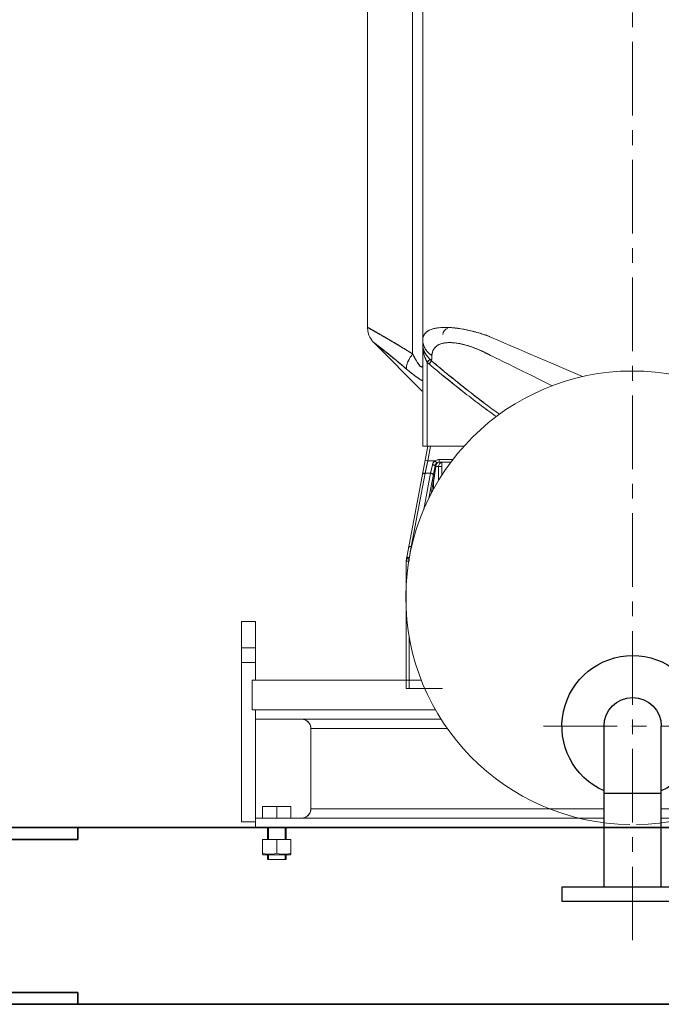
# Model space of a CAD drawing. Extents: x -143972 to 35836, y 1587 to 37261.
# Drawn here: x -84809 to -84264, y 9044 to 9879 of the extents above; entities that cross this region are included whole.
import ezdxf

# ---------------------------------------------------------------- set-up
doc = ezdxf.new("R2010")
doc.units = 0
doc.header["$LTSCALE"] = 5
doc.header["$PDMODE"] = 1
doc.linetypes.add('CENTER', pattern=[2, 1.25, -0.25, 0.25, -0.25])
doc.layers.get('0').update_dxf_attribs({"color": 255, "linetype": 'CONTINUOUS'})
doc.layers.get('Defpoints').update_dxf_attribs({"color": 251, "linetype": 'CONTINUOUS'})
for name, color, linetype, lineweight in [('CENT001', 213, 'CENTER', 13), ('DIM001', 255, 'CONTINUOUS', 18), ('LINE001', 2, 'CONTINUOUS', 18), ('LINE002', 4, 'CONTINUOUS', 35)]:
    doc.layers.add(name, color=color, linetype=linetype, lineweight=lineweight)
doc.layers.add('VIEW001', color=251, linetype='CONTINUOUS', plot=False)
doc.styles.add('Dim_std', font='simplex.shx', dxfattribs={"width": 0.8, "bigfont": 'extfont.shx'})
doc.dimstyles.new('S1-50', dxfattribs={"dimscale": 50, "dimtxt": 3.2, "dimasz": 3, "dimexe": 1, "dimexo": 0.6, "dimgap": 1, "dimtad": 1, "dimdec": 3, "dimdsep": 46, "dimtxsty": 'Dim_std', "dimblk1": 'OPEN', "dimblk2": 'OPEN', "dimsah": 1, "dimcen": 0, "dimadec": 3, "dimazin": 2, "dimtfac": 1, "dimtdec": 3, "dimtmove": 1, "dimatfit": 0, "dimldrblk": 'OPEN', "dimfxl": 1, "dimtfill": 1, "dimtolj": 1, "dimtzin": 0, "dimarcsym": 0})

# ---------------------------------------------------------------- blocks, each defined once
blk = doc.blocks.new('_OPEN')
at = {"color": 0, "linetype": 'ByBlock'}
for p, q in [((-1, 0.1667), (0, 0)), ((0, 0), (-1, -0.1667)), ((0, 0), (-1, 0))]:
    blk.add_line(p, q, dxfattribs=at)
blk = doc.blocks.new('*D281')
at = {"layer": 'Defpoints', "color": 0, "transparency": 16777216}
for p in [(-85596.46, 15277.76), (-84003.57, 6577.76), (-81410.1, 6577.76)]:
    blk.add_point(p, dxfattribs=at)
at = {"layer": 'DIM001', "color": 0, "lineweight": -2, "transparency": 16777216}
for p, q in [((-85566.46, 15277.76), (-81360.1, 15277.76)), ((-81410.1, 15127.76), (-81410.1, 6727.76)), ((-83973.57, 6577.76), (-81360.1, 6577.76))]:
    blk.add_line(p, q, dxfattribs=at)
at = {"layer": 'DIM001', "color": 0, "lineweight": -2, "transparency": 16777216, "xscale": 150, "yscale": 150, "zscale": 150}
for p, rotation in [((-81410.1, 15277.76), 90), ((-81410.1, 6577.76), 270)]:
    blk.add_blockref('_OPEN', p, dxfattribs=dict(at, rotation=rotation))
at = {"layer": 'DIM001', "color": 0, "transparency": 16777216, "insert": (-81540.1, 11043.58), "char_height": 160, "attachment_point": 5, "rotation": 90, "style": 'Dim_std', "bg_fill": 3, "box_fill_scale": 1.1, "bg_fill_color": 9, "bg_fill_true_color": 13158600, "bg_fill_transparency": 0}
blk.add_mtext('\\A1;ピストン抜き高さ\u30008700', dxfattribs=at)
blk = doc.blocks.new('*D282')
at = {"layer": 'Defpoints', "color": 0, "transparency": 16777216}
for p in [(-85579.67, 13529.76), (-81751.09, 13529.76), (-84003.57, 6577.76)]:
    blk.add_point(p, dxfattribs=at)
at = {"layer": 'DIM001', "color": 0, "lineweight": -2, "transparency": 16777216}
for p, q in [((-85549.67, 13529.76), (-81701.09, 13529.76)), ((-81751.09, 6727.76), (-81751.09, 13379.76)), ((-83973.57, 6577.76), (-81701.09, 6577.76))]:
    blk.add_line(p, q, dxfattribs=at)
at = {"layer": 'DIM001', "color": 0, "lineweight": -2, "transparency": 16777216, "xscale": 150, "yscale": 150, "zscale": 150}
for p, rotation in [((-81751.09, 13529.76), 90), ((-81751.09, 6577.76), 270)]:
    blk.add_blockref('_OPEN', p, dxfattribs=dict(at, rotation=rotation))
at = {"layer": 'DIM001', "color": 0, "transparency": 16777216, "insert": (-81881.09, 9771.36), "char_height": 160, "attachment_point": 5, "rotation": 90, "style": 'Dim_std', "bg_fill": 3, "box_fill_scale": 1.1, "bg_fill_color": 9, "bg_fill_true_color": 13158600, "bg_fill_transparency": 0}
blk.add_mtext('\\A1;6952', dxfattribs=at)
blk = doc.blocks.new('KOZU0004')
at = {"layer": 'LINE002'}
for p, q in [((75, 0), (-75, 0)), ((75, 0), (-75, 0)), ((75, 0), (75, -10)), ((-75, 0), (-75, -10)), ((-14.5, -10), (-75, -10)), ((75, -10), (14.5, -10)), ((-3.5, -21), (-3.5, -129)), ((3.5, -21), (3.5, -129)), ((-75, -140), (-75, -150)), ((-14.5, -140), (-75, -140)), ((75, -140), (14.5, -140)), ((75, -140), (75, -150)), ((75, -150), (-75, -150))]:
    blk.add_line(p, q, dxfattribs=at)
for centre, start, end in [((-14.5, -21), 0, 90), ((14.5, -21), 90, 180.00001), ((-14.5, -129), 270, 0), ((14.5, -129), 180, 270)]:
    blk.add_arc(centre, 11, start, end, dxfattribs=at)
blk = doc.blocks.new('*D244')
at = {"layer": 'Defpoints', "color": 0, "transparency": 16777216}
for p in [(-82911.66, 9343.76), (-85596.66, 7986.62), (-82911.66, 7986.62)]:
    blk.add_point(p, dxfattribs=at)
at = {"layer": 'DIM001', "color": 0, "lineweight": -2, "transparency": 16777216}
for p, q in [((-82911.66, 9313.76), (-82911.66, 7936.62)), ((-85596.66, 8016.62), (-85596.66, 8036.62)), ((-85446.66, 7986.62), (-83061.66, 7986.62))]:
    blk.add_line(p, q, dxfattribs=at)
at = {"layer": 'DIM001', "color": 0, "lineweight": -2, "transparency": 16777216, "xscale": 150, "yscale": 150, "zscale": 150, "rotation": 180}
blk.add_blockref('_OPEN', (-85596.66, 7986.62), dxfattribs=at)
at = {"layer": 'DIM001', "color": 0, "lineweight": -2, "transparency": 16777216, "xscale": 150, "yscale": 150, "zscale": 150}
blk.add_blockref('_OPEN', (-82911.66, 7986.62), dxfattribs=at)
at = {"layer": 'DIM001', "color": 0, "transparency": 16777216, "insert": (-84065.25, 8122.94), "char_height": 160, "attachment_point": 5, "style": 'Dim_std', "bg_fill": 3, "box_fill_scale": 1.1, "bg_fill_color": 9, "bg_fill_true_color": 13158600, "bg_fill_transparency": 0}
blk.add_mtext('\\A1;2685', dxfattribs=at)
blk = doc.blocks.new('A$C436E1670')
at = {"layer": 'CENT001', "ltscale": 10}
blk.add_line((0, -213.7), (0, 1373), dxfattribs=at)
at = {"layer": 'LINE001', "ltscale": 10}
for p, q in [((186.74, 833.35), (186.74, 284.03)), ((178.12, 804.88), (178.12, 205.79)), ((225, 306.35), (225, 680.81)), ((224.4, 301.88), (223.76, 299.92)), ((224.82, 303.99), (224.4, 301.88)), ((225, 306.54), (224.76, 306.41)), ((225, 306.22), (224.82, 303.99)), ((225, 306.54), (225, 306.22)), ((178.48, 252.43), (219.45, 293.41)), ((178.48, 252.43), (219.44, 293.4)), ((208.89, 297.36), (211.67, 298.97)), ((217.01, 291.57), (218.96, 293.07)), ((219.6, 293.57), (219.63, 293.58)), ((219.85, 293.8), (219.63, 293.59)), ((220.95, 295.05), (219.85, 293.8)), ((222.01, 296.51), (220.95, 295.05)), ((222.95, 298.13), (222.01, 296.51)), ((223.76, 299.92), (222.95, 298.13)), ((186.74, 284.03), (186.96, 284.16)), ((208.51, 284.91), (210.91, 286.81)), ((215.93, 290.75), (217.01, 291.57)), ((170.38, 282.73), (170.41, 282.2)), ((170.41, 282.2), (170.38, 282.73)), ((170.41, 282.2), (170.52, 280.2)), ((170.52, 280.2), (170.41, 282.2)), ((170.52, 280.2), (170.57, 279.32)), ((170.55, 279.59), (170.52, 280.2)), ((170.57, 279.32), (170.55, 279.59)), ((170.57, 279.32), (170.64, 278.07)), ((170.64, 278.07), (170.57, 279.32)), ((172.8, 275.48), (170.64, 278.07)), ((170.64, 278.07), (171.14, 277.47)), ((171.14, 277.47), (171.9, 276.55)), ((171.9, 276.55), (172.8, 275.48)), ((172.02, 279.4), (174.46, 277.01)), ((172.52, 278.92), (172.02, 279.4)), ((173.44, 278.01), (172.52, 278.92)), ((174.46, 277.01), (173.44, 278.01)), ((174.46, 277.01), (174.46, 205.79)), ((160.24, 269.43), (161.11, 270.15)), ((161.11, 270.15), (160.25, 269.44)), ((174.46, 265.24), (174.46, 205.79)), ((178.12, 265.48), (178.12, 205.79)), ((143.07, 205.79), (178.12, 205.79)), ((171.45, 205.79), (173.84, 193.27)), ((173.78, 205.79), (191.75, 111.45)), ((152.59, 194.36), (164.06, 194.36)), ((164.06, 192.07), (164.06, 194.36)), ((167.49, 193.27), (166.17, 191.4)), ((167.49, 193.27), (173.84, 193.27)), ((173.84, 193.27), (176.08, 193.7)), ((154.32, 192.07), (164.06, 192.07)), ((161.89, 192.07), (161.89, 181.15)), ((161.89, 188.41), (167.1, 188.41)), ((164.63, 188.41), (164.63, 176.76)), ((166.29, 191.31), (166.17, 191.4)), ((166.51, 191.13), (166.29, 191.31)), ((166.71, 190.93), (166.51, 191.13)), ((166.89, 190.73), (166.71, 190.93)), ((166.93, 190.68), (166.84, 190.78)), ((167.05, 190.52), (166.89, 190.73)), ((167.06, 190.5), (166.93, 190.68)), ((167.19, 190.3), (167.05, 190.52)), ((167.43, 188.66), (167.1, 188.41)), ((167.1, 188.41), (168.92, 176.46)), ((168.24, 180.89), (167.1, 188.41)), ((167.31, 190.08), (167.19, 190.3)), ((167.42, 189.86), (167.31, 190.08)), ((167.39, 189.93), (167.35, 189.99)), ((167.47, 189.74), (167.39, 189.93)), ((167.51, 189.63), (167.42, 189.86)), ((167.61, 188.89), (167.43, 188.66)), ((167.53, 189.55), (167.47, 189.74)), ((167.58, 189.41), (167.51, 189.63)), ((167.59, 189.37), (167.53, 189.55)), ((167.63, 189.19), (167.58, 189.41)), ((167.63, 189.19), (167.59, 189.37)), ((167.65, 189.1), (167.61, 188.89)), ((167.65, 189.1), (167.63, 189.19)), ((172.87, 161.69), (167.65, 189.1)), ((168.06, 189.43), (167.89, 189.35)), ((171.43, 182.78), (169.9, 189.94)), ((169.9, 189.94), (170.74, 185.98)), ((170.74, 185.98), (171.43, 182.78)), ((168.28, 180.64), (168.24, 180.89)), ((168.84, 176.97), (168.28, 180.64)), ((168.92, 176.46), (168.84, 176.97)), ((168.92, 176.46), (168.92, 169.32)), ((168.92, 176.46), (171.04, 165.33)), ((171.43, 182.78), (176.09, 182.78)), ((171.43, 182.78), (177.3, 151.98)), ((176.09, 182.78), (187.97, 120.38)), ((187.55, 120.38), (187.97, 120.38)), ((187.97, 120.38), (188.18, 119.16)), ((188.45, 117.53), (188.18, 119.16)), ((188.18, 119.16), (188.45, 117.53)), ((188.68, 116.11), (188.45, 117.53)), ((188.45, 117.53), (188.68, 116.11)), ((189.5, 111.19), (188.68, 116.11)), ((189.67, 109.89), (189.68, 109.89)), ((191.95, 110.16), (189.68, 109.89)), ((190.65, 111.24), (190.74, 110.77)), ((191.75, 111.45), (191.83, 110.99)), ((191.83, 110.99), (191.9, 110.15)), ((191.95, 110.16), (192.07, 108.03)), ((189.79, 108.03), (192.07, 108.03)), ((192.07, 108.03), (192.07, 0)), ((189.79, 44.79), (189.79, 0)), ((161.37, 0), (192.07, 0))]:
    blk.add_line(p, q, dxfattribs=at)
for centre, radius, start, end in [((155.49, 300.36), 5.49, 0, 75), ((986.05, -1036.37), 1543.63, 119.92475, 120.10991), ((455.92, -121.11), 485.94, 119.58649, 120.17469), ((374.23, 26.08), 317.61, 119.1119, 119.88209), ((914.9, -933.71), 1419.2, 119.33022, 119.50258), ((-99.4, 877.8), 656.95, 299.0816, 299.32072), ((164.23, 295.68), 13.89, 344.50503, 359.93714), ((532.33, -264.17), 648, 120.6109, 120.9806), ((543.53, -283.28), 670.16, 120.28855, 120.90712), ((897.66, -883.68), 1367.21, 120.25057, 120.56754), ((800.97, -717.42), 1174.88, 120.10494, 120.26195), ((180.27, 344.02), 63.98, 307.07212, 307.23044), ((162.22, 296.77), 16.2, 317.34419, 322.42243), ((162.29, 296.71), 16.11, 317.32231, 322.42884), ((162.76, 296.35), 15.51, 322.40942, 329.09044), ((163.27, 296.04), 14.91, 329.1046, 335.84452), ((160.01, 293.96), 18.58, 330.22832, 331.33142), ((160.18, 293.87), 18.38, 330.18411, 331.29906), ((146.33, 292.04), 31.83, 343.60157, 349.37269), ((146.94, 291.89), 31.2, 343.55195, 349.43975), ((163.7, 295.85), 14.45, 335.84752, 341.37512), ((163.82, 295.79), 14.31, 335.86264, 339.36906), ((163.95, 295.74), 14.17, 339.37736, 341.47414), ((164.06, 295.73), 14.07, 341.3853, 344.52102), ((163.91, 295.75), 14.22, 341.47382, 343.64322), ((164.92, 291.84), 13.21, 343.57465, 349.93868), ((148.41, 291.65), 29.71, 349.38587, 0.02884), ((147.89, 291.7), 30.23, 349.46498, 355.864), ((165.79, 291.68), 12.33, 349.95709, 359.92734), ((148.38, 291.67), 29.74, 355.86522, 359.99323), ((847.81, -781.99), 1254.36, 121.16003, 121.80426), ((680.36, -306.78), 756.79, 128.45991, 128.96849), ((709.69, -343.48), 803.78, 128.26883, 128.4701), ((678.08, -303.34), 752.68, 128.27256, 128.48749), ((590.32, -192.39), 611.22, 128.01776, 128.37075), ((525.07, -109.05), 505.37, 127.82024, 128.29667), ((508.49, -88.12), 478.68, 127.78858, 128.29158), ((163.49, 286.79), 11.27, 312.54849, 313.44498), ((166.6, 283.65), 6.85, 311.14187, 312.61566), ((168.18, 282.18), 8.09, 309.9343, 311.35544), ((164.54, 286.02), 13.38, 311.32116, 312.18099), ((150.79, 300.34), 29.8, 321.47818, 322.61383), ((151.07, 300.14), 29.45, 321.43575, 322.58481), ((145.56, 292.29), 32.64, 340.23033, 343.5713), ((145.8, 292.2), 32.38, 340.23514, 343.6029), ((160.51, 263.56), 33.2, 26.73258, 29.77167), ((160.58, 263.55), 33.14, 26.80827, 29.85238), ((160.51, 263.56), 33.19, 26.73209, 29.77174), ((160.58, 263.55), 33.14, 26.8078, 29.85245), ((503.28, -87.27), 474.76, 129.01343, 129.38582), ((471.05, -47.03), 423.21, 129.05319, 129.47095), ((-626.23, 1223.27), 1236.26, 308.5274, 309.50725), ((-568.29, 1151.94), 1144.37, 308.48212, 309.54017), ((-526.25, 1106.55), 1085.98, 308.11031, 310.06882), ((-549.65, 1134.97), 1122.79, 308.15497, 310.04928), ((-537.53, 1120), 1103.54, 308.1439, 309.36433), ((-547.91, 1133.63), 1120.66, 308.13059, 309.33237), ((142.45, 322.26), 70.87, 303.67971, 306.049), ((143.08, 321.37), 69.79, 303.68945, 306.19188), ((130.58, 338.49), 90.98, 306.07507, 307.78741), ((129.5, 339.88), 92.74, 306.21266, 307.81815), ((135.73, 331.54), 82.33, 306.14314, 307.95178), ((-325.66, 843.23), 751.72, 305.70465, 308.00017), ((-337.46, 858.76), 771.22, 306.70625, 307.98067), ((-421.52, 971.26), 914.9, 307.08083, 308.18292), ((-386.6, 927.4), 858.84, 306.98677, 308.16081), ((-434.2, 983.45), 929.03, 307.95115, 308.47524), ((-433.34, 981.6), 927.05, 307.97921, 308.50443), ((-311.3, 827.34), 733.62, 305.59845, 306.99081), ((-284.16, 790.16), 687.6, 306.36954, 307.04824), ((172.62, 285.23), 79.44, 269.16061, 270.00469), ((164.05, 188.32), 6.04, 78.33226, 89.9036), ((164.07, 188.46), 5.9, 66.43492, 78.28158), ((164.01, 188.33), 6.04, 54.8129, 66.38424), ((164.6, 188.62), 5.47, 35.44037, 42.69793), ((164.89, 188.81), 5.14, 35.53748, 42.57763), ((-1538.1, -176.44), 1751.4, 12.00261, 12.18634), ((160.98, 188.41), 3.66, 0, 75.86061), ((164.06, 188.41), 3.66, 10.7843, 90), ((164.04, 188.42), 3.66, 36.16969, 39.756), ((163.94, 188.33), 3.8, 33.52691, 39.86726), ((163.94, 188.35), 3.79, 25.43669, 36.14712), ((171.59, 180.05), 10.03, 105.85403, 107.42625), ((170.84, 182.9), 7.08, 106.35431, 108.58136), ((171.98, 178.62), 11.52, 100.43706, 105.80524), ((164.68, 188.67), 5.38, 27.89872, 35.46401), ((164.74, 188.7), 5.32, 27.52904, 35.53559), ((1639.18, 498.92), 1496.86, 191.99718, 192.19294), ((170.55, 181), 1.4, 145.14961, 155.08052), ((171.35, 180.21), 2.5, 120.22248, 130.04508), ((176.59, 179.98), 2.83, 74.37494, 78.67562), ((-399.49, 21.4), 595.74, 9.44493, 9.56428), ((169.05, 107.78), 20.74, 5.84382, 9.4596), ((173.78, 108.03), 16.01, 0, 6.67342), ((173.78, 108.03), 18.29, 0, 10.7843), ((180.37, 108.68), 11.69, 7.28174, 8.28397)]:
    blk.add_arc(centre, radius, start, end, dxfattribs=at)
for points, knots in [([(178.12, 295.67), (178.12, 297.41), (177.13, 301.07), (172.35, 304.63), (165.83, 306.32), (157.63, 306.73), (147.8, 305.82), (136.48, 303.58), (127.6, 300.99), (122.5, 299.23), (42.43, 264.76)], [0, 0, 0, 0, 5.72146, 11.503625, 18.641334, 27.588914, 38.317341, 50.940067, 65.399211, 68.621689, 68.621689, 68.621689, 68.621689]), ([(121.15, 298.75), (121.88, 299.01), (124.3, 299.86), (128.4, 301.19), (132.64, 302.41), (136.02, 303.29), (140.92, 304.46), (146.54, 305.53), (152.78, 306.27), (158.28, 306.62), (162.83, 306.51), (166.41, 305.99), (168.42, 305.59), (171.38, 304.76), (174.33, 303.27), (176.4, 301.18), (177.76, 298.92), (178.12, 296.95), (178.12, 295.67)], [0, 0, 0, 0, 2.551213, 8.388136, 14.154541, 17.011928, 19.851931, 30.676913, 35.735658, 40.469208, 48.754549, 50.598173, 52.330303, 55.464894, 60.673913, 62.921821, 65.025762, 69.238847, 69.238847, 69.238847, 69.238847]), ([(122.5, 299.23), (125.6, 300.31), (133.17, 302.7), (143.92, 305.19), (151.6, 306.18), (154.68, 306.38)], [0, 0, 0, 0, 10.792942, 26.006978, 36.135776, 36.135776, 36.135776, 36.135776]), ([(154.5, 306.37), (153.96, 306.33), (151.89, 306.16), (146.54, 305.53), (140.92, 304.46), (136.02, 303.29), (132.64, 302.41), (128.4, 301.19), (124.75, 300), (122.79, 299.33), (122.51, 299.23)], [0, 0, 0, 0, 1.775451, 6.834076, 17.659082, 20.499044, 23.356433, 29.122885, 34.959825, 35.934027, 35.934027, 35.934027, 35.934027]), ([(186.96, 284.16), (189.29, 285.6), (193.9, 288.44), (200.66, 292.55), (206.1, 295.75), (210.2, 298.12), (213.77, 300.19), (217.61, 302.41), (221.25, 304.42), (223.7, 305.8), (224.64, 306.33), (225.05, 306.58), (223.14, 305.47), (222.47, 305.11), (220, 303.74), (217.19, 302.16), (213.91, 300.26), (210.86, 298.5), (208.92, 297.38), (205.76, 295.55), (200.78, 292.61), (195.13, 289.19), (190.4, 286.29), (187.97, 284.79), (186.74, 284.03)], [0, 0, 0, 0, 9.004407, 17.759681, 25.921134, 29.736752, 33.281926, 39.463528, 44.20561, 47.19427, 48.190017, 48.253419, 48.477127, 52.176744, 54.313177, 56.876752, 63.043425, 66.586573, 68.464302, 70.393564, 78.568871, 87.409056, 92.047983, 96.782934, 96.782934, 96.782934, 96.782934]), ([(186.74, 284.03), (190.99, 286.66), (198.52, 291.3), (208.49, 297.13), (216.53, 301.81), (220.7, 304.1), (226.51, 307.41), (219.51, 303.44), (215.23, 301.05), (207.13, 296.35), (201.7, 293.15), (198.77, 291.39)], [0, 0, 0, 0, 16.392023, 28.796835, 38.634382, 45.016724, 48.267641, 52.840899, 59.795909, 69.894957, 81.115037, 81.115037, 81.115037, 81.115037]), ([(198.77, 291.39), (199.5, 291.83), (202.37, 293.55), (205.76, 295.55), (208.92, 297.38), (210.86, 298.5), (213.91, 300.27), (217.75, 302.49), (221, 304.29), (223.39, 305.62), (224.11, 306.03), (225.1, 306.6), (224.02, 305.99), (222.9, 305.35), (220.33, 303.93), (217.06, 302.08), (213.77, 300.19), (210.2, 298.13), (206.62, 296.05), (203.99, 294.5), (202.36, 293.54)], [0, 0, 0, 0, 2.794766, 10.968559, 12.897135, 14.774812, 18.319473, 24.486159, 29.184116, 30.88664, 32.883761, 33.1199, 33.395614, 35.455902, 39.334903, 41.920561, 48.10203, 51.645772, 55.462334, 61.668317, 61.668317, 61.668317, 61.668317]), ([(199.3, 291.71), (199.81, 292.02), (202.45, 293.6), (206.1, 295.75), (210.2, 298.12), (213.77, 300.19), (217.61, 302.41), (221.25, 304.42), (223.7, 305.8), (224.64, 306.33), (225.05, 306.58), (223.14, 305.47), (222.47, 305.11), (220, 303.74), (217.19, 302.16), (213.91, 300.26), (210.86, 298.5), (208.92, 297.38), (207.28, 296.43), (206.15, 295.77), (205.53, 295.4)], [0, 0, 0, 0, 1.935489, 10.096942, 13.912561, 17.457735, 23.639336, 28.381418, 31.370079, 32.365825, 32.429227, 32.652936, 36.352552, 38.488985, 41.05256, 47.219233, 50.762382, 52.64011, 54.569372, 56.948104, 56.948104, 56.948104, 56.948104]), ([(208.89, 297.36), (208.9, 297.37), (209.41, 297.66), (210.86, 298.5), (213.91, 300.27), (217.75, 302.49), (221, 304.29), (223.39, 305.62), (224.11, 306.03), (225.1, 306.6), (224.02, 305.99), (222.9, 305.35), (220.33, 303.93), (217.06, 302.08), (213.77, 300.19), (210.2, 298.13), (206.62, 296.05), (203.99, 294.5), (202.36, 293.54)], [0, 0, 0, 0, 0.056029, 1.933706, 5.478367, 11.645053, 16.34301, 18.045534, 20.042655, 20.278794, 20.554508, 22.614796, 26.493796, 29.079455, 35.260924, 38.804665, 42.621228, 48.82721, 48.82721, 48.82721, 48.82721]), ([(214.47, 300.6), (215.33, 301.09), (218.02, 302.63), (220.6, 304.04), (226.59, 307.46), (221.73, 304.7), (220.34, 303.92), (219.92, 303.68)], [0, 0, 0, 0, 3.254515, 9.649531, 12.937803, 17.440798, 19.037351, 19.037351, 19.037351, 19.037351]), ([(222.31, 305.02), (223.13, 305.48), (226.72, 307.53), (221.7, 304.68), (220.34, 303.92), (219.92, 303.68)], [0, 0, 0, 0, 3.101922, 7.604917, 9.20147, 9.20147, 9.20147, 9.20147]), ([(222.31, 305.02), (222.92, 305.36), (223.87, 305.9), (224.64, 306.32), (225.07, 306.59), (224.84, 306.45), (224.76, 306.41)], [0, 0, 0, 0, 2.314074, 3.30982, 3.373222, 3.659846, 3.659846, 3.659846, 3.659846]), ([(222.31, 305.02), (223.13, 305.48), (223.33, 306.1), (224.78, 306.43), (224.78, 306.43)], [0, 0, 0, 0, 3.101922, 3.114995, 3.114995, 3.114995, 3.114995]), ([(168.85, 288.01), (168.82, 288.06), (168.46, 288.64), (167.19, 290.25), (164.85, 291.79), (162.49, 292.66), (160.93, 293.06), (158.19, 293.56), (154.69, 293.69), (150.5, 293.33), (145.75, 292.61), (141.51, 291.51), (137.82, 290.34), (135.27, 289.47), (132.07, 288.25), (128.91, 286.88), (126.39, 285.69), (124.14, 284.58), (122.54, 283.74), (68.3, 256.98)], [0, 0, 0, 0, 0.191432, 2.248744, 6.646534, 9.143935, 10.499284, 11.92956, 18.267542, 21.877418, 25.730251, 34.02245, 36.207674, 38.410053, 42.872959, 47.421259, 49.72392, 52.024233, 55.635219, 55.635219, 55.635219, 55.635219]), ([(121.11, 282.98), (124.17, 284.66), (130.98, 287.99), (141.17, 291.65), (150.86, 293.61), (158.68, 293.72), (164.85, 292.14), (167.89, 289.56), (168.82, 288.06), (168.85, 288.01)], [0, 0, 0, 0, 11.442617, 24.829753, 35.415636, 43.71268, 50.305256, 55.927963, 56.108503, 56.108503, 56.108503, 56.108503]), ([(122.5, 283.73), (123.16, 284.08), (124.45, 284.75), (126.38, 285.7), (128.91, 286.88), (132.07, 288.25), (135.27, 289.47), (137.82, 290.35), (141.51, 291.52), (145.75, 292.59), (150.5, 293.34), (154.69, 293.68), (158.19, 293.57), (160.54, 293.13), (160.99, 293.03), (161.01, 293.02)], [0, 0, 0, 0, 2.460007, 4.760512, 7.062347, 11.609625, 16.075676, 18.279472, 20.464877, 28.74981, 32.606875, 36.211904, 42.553104, 43.982854, 44.0545, 44.0545, 44.0545, 44.0545]), ([(161.03, 293.02), (160.23, 293.2), (157.03, 293.71), (150.84, 293.57), (142.19, 291.87), (132.51, 288.62), (125.9, 285.53), (122.54, 283.75)], [0, 0, 0, 0, 2.677746, 10.596934, 20.138154, 31.517295, 44.005311, 44.005311, 44.005311, 44.005311]), ([(191.81, 271.09), (193.55, 272.58), (196.96, 275.45), (201.91, 279.6), (205.88, 282.82), (208.87, 285.19), (211.46, 287.26), (213.87, 289.15), (215.92, 290.74), (217.57, 292.01), (218.2, 292.49), (219.8, 293.74), (218.7, 292.81), (217.68, 292.11), (216.04, 290.82), (213.94, 289.22), (211.58, 287.35), (209.36, 285.6), (207.96, 284.49), (205.91, 282.85), (204.22, 281.47), (202.91, 280.39)], [0, 0, 0, 0, 7.493862, 14.62452, 21.210196, 24.259918, 27.117279, 32.102101, 34.173278, 35.892252, 38.327133, 39.095774, 39.294702, 42.193372, 43.906315, 45.94253, 50.920817, 53.738604, 55.227317, 56.772303, 62.365612, 62.365612, 62.365612, 62.365612]), ([(191.81, 271.09), (195.81, 274.48), (201.85, 279.63), (210.85, 286.77), (214.22, 289.44), (220, 293.87), (216.6, 291.26), (213.72, 289.04), (208.19, 284.67), (204.24, 281.49), (202.02, 279.67)], [0, 0, 0, 0, 17.183443, 27.37054, 34.068894, 38.070787, 39.564739, 44.601565, 52.162406, 61.56092, 61.56092, 61.56092, 61.56092]), ([(202.9, 280.39), (203.23, 280.66), (205.96, 282.88), (210.92, 286.82), (214.29, 289.5), (220.06, 293.91), (216.56, 291.23), (213.68, 289.01), (210.41, 286.42), (208.56, 284.95), (208.51, 284.91)], [0, 0, 0, 0, 1.389922, 11.640068, 18.301775, 22.294518, 23.905082, 28.94617, 36.522051, 36.713564, 36.713564, 36.713564, 36.713564]), ([(208.51, 284.91), (208.65, 285.02), (209.46, 285.67), (211.46, 287.26), (213.87, 289.15), (215.92, 290.74), (217.57, 292.01), (218.2, 292.49), (219.8, 293.74), (218.7, 292.81), (217.68, 292.11), (216.04, 290.82), (213.94, 289.22), (211.58, 287.35), (209.36, 285.6), (207.96, 284.49), (205.91, 282.85), (204.22, 281.47), (202.91, 280.39)], [0, 0, 0, 0, 0.558066, 3.415427, 8.400249, 10.471426, 12.1904, 14.625281, 15.393922, 15.59285, 18.49152, 20.204463, 22.240678, 27.218965, 30.036752, 31.525465, 33.070451, 38.66376, 38.66376, 38.66376, 38.66376]), ([(205.53, 295.39), (206.77, 296.12), (209.75, 297.86), (212.73, 299.6), (214.47, 300.6)], [0, 0, 0, 0, 4.717825, 11.30984, 11.30984, 11.30984, 11.30984]), ([(214.47, 300.59), (214.06, 300.35), (212.7, 299.57), (210.85, 298.5), (208.92, 297.38), (207.28, 296.43), (206.15, 295.77), (205.53, 295.4)], [0, 0, 0, 0, 1.580991, 5.124139, 7.001868, 8.931129, 11.309861, 11.309861, 11.309861, 11.309861]), ([(210.91, 286.81), (211.01, 286.89), (212.72, 288.25), (214.23, 289.45), (220.07, 293.92), (216.54, 291.22), (215.23, 290.21), (213.94, 289.2), (213.87, 289.14)], [0, 0, 0, 0, 0.422926, 7.084633, 11.077377, 12.687941, 17.729029, 18.037731, 18.037731, 18.037731, 18.037731]), ([(213.87, 289.14), (214.09, 289.32), (214.82, 289.89), (215.92, 290.74), (217.58, 292.01), (218.2, 292.49), (219.8, 293.74), (218.7, 292.81), (217.68, 292.11), (216.47, 291.16), (215.99, 290.79), (215.93, 290.75)], [0, 0, 0, 0, 0.941548, 3.012725, 4.7317, 7.166581, 7.935222, 8.13415, 11.03282, 12.745763, 13.011418, 13.011418, 13.011418, 13.011418]), ([(215.93, 290.75), (215.96, 290.77), (216.93, 291.52), (220.14, 293.97), (216.5, 291.19), (215.23, 290.21), (213.94, 289.2), (213.87, 289.14)], [0, 0, 0, 0, 0.108396, 4.10114, 5.711704, 10.752792, 11.061494, 11.061494, 11.061494, 11.061494]), ([(215.18, 290.16), (215.49, 290.41), (216.22, 290.97), (217.26, 291.77), (218.47, 292.68), (219.01, 293.15), (219.71, 293.64), (219.17, 293.23), (219.04, 293.13), (218.83, 292.97)], [0, 0, 0, 0, 1.30721, 3.008875, 4.371414, 5.998598, 6.136716, 6.393499, 7.233874, 7.233874, 7.233874, 7.233874]), ([(218.93, 293.05), (218.91, 293.07), (218.5, 292.44), (217.31, 292.14), (216.04, 290.84), (215.18, 290.16)], [0, 0, 0, 0, 0.083887, 1.57784, 5.174168, 5.174168, 5.174168, 5.174168]), ([(219.6, 293.57), (219.61, 293.57), (219.7, 293.63), (219.21, 293.26), (219.13, 293.2), (218.98, 293.08)], [0, 0, 0, 0, 0.0374739, 0.2942562, 0.9413603, 0.9413603, 0.9413603, 0.9413603]), ([(170.38, 282.73), (170.31, 284.02), (169.94, 285.86), (169.14, 287.53), (168.85, 288.01)], [0, 0, 0, 0, 4.214736, 6.048718, 6.048718, 6.048718, 6.048718]), ([(174.13, 285.79), (173.95, 285.6), (172.83, 284.44), (171.53, 283.44), (170.38, 282.73)], [0, 0, 0, 0, 0.868096, 5.295244, 5.295244, 5.295244, 5.295244]), ([(174.46, 282.24), (174.49, 282.28), (174.9, 282.81), (175.47, 283.63), (175.97, 284.44), (176.13, 284.73)], [0, 0, 0, 0, 0.154181, 2.184925, 3.276311, 3.276311, 3.276311, 3.276311]), ([(176.31, 285.04), (176.37, 285.17), (176.71, 285.79), (177.17, 286.8), (177.48, 287.72), (177.59, 288.1)], [0, 0, 0, 0, 0.455359, 2.320436, 3.631437, 3.631437, 3.631437, 3.631437]), ([(177.59, 288.1), (177.59, 288.09), (177.28, 287.03), (176.83, 286), (176.31, 285.04)], [0, 0, 0, 0, 0.04089, 3.626053, 3.626053, 3.626053, 3.626053]), ([(186.96, 284.16), (189.29, 285.6), (193.4, 288.13), (197.52, 290.64), (199.3, 291.71)], [0, 0, 0, 0, 9.004407, 15.824216, 15.824216, 15.824216, 15.824216]), ([(204.41, 281.62), (205.22, 282.28), (206.39, 283.22), (207.93, 284.45), (208.87, 285.2), (209.44, 285.65), (209.66, 285.82)], [0, 0, 0, 0, 3.407209, 4.944838, 6.45171, 7.344619, 7.344619, 7.344619, 7.344619]), ([(140.18, 253.26), (143.52, 255.88), (153.76, 264.05), (163.86, 272.38), (170.64, 278.07)], [0, 0, 0, 0, 13.938326, 42.955026, 42.955026, 42.955026, 42.955026]), ([(172.02, 279.4), (172.47, 279.88), (173.18, 280.66), (173.85, 281.47), (174.1, 281.78)], [0, 0, 0, 0, 2.156373, 3.454659, 3.454659, 3.454659, 3.454659]), ([(176.27, 281.25), (176.18, 280.98), (175.86, 280.13), (175.27, 278.71), (174.73, 277.57), (174.46, 277.01)], [0, 0, 0, 0, 0.923792, 2.993272, 5.040516, 5.040516, 5.040516, 5.040516]), ([(178.3, 273.63), (178.35, 273.42), (178.51, 273.01), (179.22, 272.76), (180, 273.26), (181.28, 274.57), (182.44, 276.33), (183.86, 278.66), (185.18, 281.03), (186.21, 283), (186.74, 284.03)], [0, 0, 0, 0, 0.714378, 1.333809, 2.196246, 3.521016, 7.418554, 9.018702, 12.50031, 16.300036, 16.300036, 16.300036, 16.300036]), ([(186.74, 284.03), (186.16, 282.9), (185.1, 280.87), (183.55, 278.14), (182.17, 275.84), (180.9, 274.31), (179.76, 272.66), (178.58, 273.24), (178.31, 273.64)], [0, 0, 0, 0, 4.14467, 7.508722, 10.335984, 12.798517, 14.411908, 15.980116, 15.980116, 15.980116, 15.980116]), ([(186.74, 284.03), (186.21, 283), (185.18, 281.03), (183.86, 278.67), (182.83, 276.96), (181.93, 275.58), (181.09, 274.41), (180.42, 273.69), (180.22, 273.5)], [0, 0, 0, 0, 3.799737, 7.281332, 8.881482, 10.343008, 12.690747, 13.577063, 13.577063, 13.577063, 13.577063]), ([(180.27, 273.45), (180.45, 273.63), (181.02, 274.46), (182.2, 275.89), (183.56, 278.15), (185.11, 280.88), (186.17, 282.91), (186.74, 284.03)], [0, 0, 0, 0, 0.830809, 3.278777, 6.094241, 9.452811, 13.581152, 13.581152, 13.581152, 13.581152]), ([(186.74, 284.03), (187.65, 282.77), (188.52, 281.44), (189.31, 280.07), (189.32, 280.04)], [0, 0, 0, 0, 5.085143, 5.188612, 5.188612, 5.188612, 5.188612]), ([(189.32, 280.04), (189.31, 280.07), (188.91, 280.76), (188.08, 282.11), (187.2, 283.39), (186.74, 284.03)], [0, 0, 0, 0, 0.103726, 2.617453, 5.190361, 5.190361, 5.190361, 5.190361]), ([(189.32, 280.04), (189.31, 280.07), (188.52, 281.44), (187.65, 282.77), (186.74, 284.03)], [0, 0, 0, 0, 0.103431, 5.188611, 5.188611, 5.188611, 5.188611]), ([(186.74, 284.03), (187.2, 283.39), (188.08, 282.11), (188.91, 280.76), (189.31, 280.07), (189.32, 280.04)], [0, 0, 0, 0, 2.57291, 5.086612, 5.190303, 5.190303, 5.190303, 5.190303]), ([(190.16, 278.49), (190.2, 278.4), (190.55, 277.71), (190.86, 277), (191.1, 276.39)], [0, 0, 0, 0, 0.352792, 2.525032, 2.525032, 2.525032, 2.525032]), ([(191.1, 276.39), (190.86, 277), (190.55, 277.71), (190.2, 278.4), (190.16, 278.49)], [0, 0, 0, 0, 2.17216, 2.524672, 2.524672, 2.524672, 2.524672]), ([(191.68, 274.67), (191.67, 274.69), (191.51, 275.27), (191.32, 275.84), (191.1, 276.39)], [0, 0, 0, 0, 0.058125, 1.982258, 1.982258, 1.982258, 1.982258]), ([(191.1, 276.39), (191.32, 275.84), (191.51, 275.27), (191.67, 274.69), (191.68, 274.67)], [0, 0, 0, 0, 1.924218, 1.983444, 1.983444, 1.983444, 1.983444]), ([(191.81, 271.09), (192.7, 271.85), (194.46, 273.34), (197.85, 276.21), (200.37, 278.31), (202.02, 279.67)], [0, 0, 0, 0, 3.815839, 7.570102, 14.580885, 14.580885, 14.580885, 14.580885]), ([(186.33, 266.59), (186.93, 267.06), (188.78, 268.54), (190.6, 270.05), (191.81, 271.09)], [0, 0, 0, 0, 2.516918, 7.75569, 7.75569, 7.75569, 7.75569]), ([(191.81, 271.09), (190.6, 270.05), (188.79, 268.54), (186.96, 267.08), (186.36, 266.62)], [0, 0, 0, 0, 5.240606, 7.709254, 7.709254, 7.709254, 7.709254]), ([(191.96, 273.33), (191.96, 273.31), (192.06, 272.57), (192.06, 271.77), (191.81, 271.09)], [0, 0, 0, 0, 0.070032, 2.449351, 2.449351, 2.449351, 2.449351]), ([(191.81, 271.09), (192.06, 271.77), (192.06, 272.57), (191.96, 273.31), (191.96, 273.33)], [0, 0, 0, 0, 2.379387, 2.44936, 2.44936, 2.44936, 2.44936]), ([(191.81, 271.09), (192.06, 271.77), (192.06, 272.57), (191.96, 273.31), (191.96, 273.33)], [0, 0, 0, 0, 2.379326, 2.449439, 2.449439, 2.449439, 2.449439]), ([(191.96, 273.33), (191.96, 273.31), (192.06, 272.57), (192.06, 271.77), (191.81, 271.09)], [0, 0, 0, 0, 0.070071, 2.449452, 2.449452, 2.449452, 2.449452]), ([(181.79, 263.31), (181.56, 263.16), (180.38, 262.38), (179.15, 261.66), (178.12, 261.16)], [0, 0, 0, 0, 0.880714, 4.65218, 4.65218, 4.65218, 4.65218]), ([(178.12, 261.16), (179.37, 261.76), (180.59, 262.51), (181.77, 263.29), (181.79, 263.31)], [0, 0, 0, 0, 4.572093, 4.651051, 4.651051, 4.651051, 4.651051]), ([(181.75, 263.28), (181.72, 263.26), (180.55, 262.49), (179.35, 261.74), (178.12, 261.16)], [0, 0, 0, 0, 0.130735, 4.601724, 4.601724, 4.601724, 4.601724]), ([(178.12, 261.16), (179.15, 261.66), (180.36, 262.38), (181.54, 263.14), (181.75, 263.28)], [0, 0, 0, 0, 3.770886, 4.602719, 4.602719, 4.602719, 4.602719]), ([(181.75, 263.28), (182.1, 263.52), (182.91, 264.07), (183.71, 264.63), (184.16, 264.96)], [0, 0, 0, 0, 1.38815, 3.204081, 3.204081, 3.204081, 3.204081]), ([(184.29, 265.05), (183.8, 264.69), (182.97, 264.1), (182.13, 263.53), (181.79, 263.31)], [0, 0, 0, 0, 1.994294, 3.33238, 3.33238, 3.33238, 3.33238]), ([(184.16, 264.96), (184.29, 265.05), (185.02, 265.59), (185.74, 266.13), (186.33, 266.59)], [0, 0, 0, 0, 0.527949, 2.972643, 2.972643, 2.972643, 2.972643]), ([(168.63, 192.33), (168.54, 192.42), (168.19, 192.77), (167.8, 193.07), (167.49, 193.27)], [0, 0, 0, 0, 0.421138, 1.615962, 1.615962, 1.615962, 1.615962]), ([(175.02, 187.78), (174.89, 188.37), (174.49, 190.2), (174.11, 192.03), (173.84, 193.27)], [0, 0, 0, 0, 2.000752, 6.140415, 6.140415, 6.140415, 6.140415]), ([(166.17, 191.4), (166.36, 191.27), (166.6, 191.06), (166.81, 190.83), (166.86, 190.77)], [0, 0, 0, 0, 0.770722, 1.024562, 1.024562, 1.024562, 1.024562]), ([(167.65, 189.1), (167.61, 189.33), (167.52, 189.63), (167.4, 189.91), (167.36, 189.98)], [0, 0, 0, 0, 0.761521, 1.012323, 1.012323, 1.012323, 1.012323]), ([(167.65, 189.1), (167.64, 189.17), (167.76, 189.27), (167.85, 189.33), (167.89, 189.35)], [0, 0, 0, 0, 0.2476597, 0.3845053, 0.3845053, 0.3845053, 0.3845053]), ([(168.06, 189.43), (168.13, 189.46), (168.31, 189.53), (168.48, 189.59), (168.58, 189.62)], [0, 0, 0, 0, 0.256822, 0.6048494, 0.6048494, 0.6048494, 0.6048494]), ([(169.9, 189.94), (169.61, 189.89), (169.26, 189.82), (168.91, 189.72), (168.84, 189.7)], [0, 0, 0, 0, 0.943548, 1.179591, 1.179591, 1.179591, 1.179591]), ([(169.46, 191.16), (169.46, 191.15), (169.66, 190.77), (169.82, 190.36), (169.9, 189.94)], [0, 0, 0, 0, 0.036557, 1.415348, 1.415348, 1.415348, 1.415348]), ([(176.09, 182.78), (175.85, 183.86), (175.5, 185.52), (175.14, 187.19), (175.02, 187.78)], [0, 0, 0, 0, 3.627265, 5.591535, 5.591535, 5.591535, 5.591535]), ([(176.09, 182.78), (176.35, 182.81), (176.7, 182.83), (177.05, 182.77), (177.14, 182.75)], [0, 0, 0, 0, 0.854683, 1.155857, 1.155857, 1.155857, 1.155857]), ([(190.22, 119.5), (190.19, 119.65), (190.06, 119.86), (189.9, 120.01), (189.85, 120.05)], [0, 0, 0, 0, 0.5137355, 0.7332707, 0.7332707, 0.7332707, 0.7332707]), ([(188.68, 116.11), (188.69, 116.08), (188.96, 114.43), (189.23, 112.79), (189.5, 111.19)], [0, 0, 0, 0, 0.116479, 5.458077, 5.458077, 5.458077, 5.458077]), ([(189.5, 111.19), (189.78, 111.24), (190.14, 111.3), (190.5, 111.36), (190.59, 111.38)], [0, 0, 0, 0, 0.911181, 1.206388, 1.206388, 1.206388, 1.206388]), ([(189.79, 108.03), (189.79, 108.44), (189.79, 109.07), (189.68, 109.68), (189.63, 109.88)], [0, 0, 0, 0, 1.358514, 2.030957, 2.030957, 2.030957, 2.030957]), ([(190.59, 111.38), (190.85, 111.42), (191.13, 111.46), (191.41, 111.47), (191.43, 111.47)], [0, 0, 0, 0, 0.8608355, 0.9197672, 0.9197672, 0.9197672, 0.9197672]), ([(191.43, 111.47), (191.5, 111.47), (191.59, 111.47), (191.74, 111.48), (191.75, 111.45)], [0, 0, 0, 0, 0.2513262, 0.3577452, 0.3577452, 0.3577452, 0.3577452])]:
    blk.add_open_spline(points, degree=3, knots=knots, dxfattribs=at)
for points in [[(177.55, 291.75), (177.92, 293.02), (178.12, 294.35), (178.12, 295.67)], [(168.85, 288.01), (169.8, 286.45), (170.25, 284.56), (170.38, 282.73)], [(170.38, 282.73), (171.76, 283.57), (173.04, 284.61), (174.13, 285.79)], [(176.13, 284.73), (175.64, 283.87), (175.07, 283.04), (174.46, 282.24)], [(175.05, 286.89), (175.78, 287.83), (176.4, 288.86), (176.88, 289.94)], [(178.12, 291.66), (178.12, 290.46), (177.93, 289.25), (177.59, 288.1)], [(186.96, 284.16), (191.06, 286.7), (195.16, 289.23), (199.3, 291.71)], [(170.64, 278.07), (160.61, 269.65), (150.48, 261.35), (140.18, 253.26)], [(171.11, 278.49), (170.95, 278.35), (170.79, 278.22), (170.61, 278.1)], [(170.64, 278.07), (170.8, 278.2), (170.96, 278.34), (171.11, 278.49)], [(171.24, 278.61), (171.36, 278.71), (171.47, 278.82), (171.57, 278.94)], [(171.58, 278.93), (171.47, 278.82), (171.36, 278.71), (171.24, 278.61)], [(171.57, 278.94), (171.72, 279.09), (171.86, 279.26), (171.98, 279.43)], [(172.02, 279.4), (171.87, 279.24), (171.73, 279.09), (171.58, 278.93)], [(174.1, 281.78), (173.44, 280.95), (172.75, 280.16), (172.02, 279.4)], [(173.37, 275.97), (173.18, 275.81), (172.98, 275.66), (172.77, 275.53)], [(172.8, 275.48), (173, 275.64), (173.19, 275.8), (173.38, 275.97)], [(173.93, 276.48), (173.8, 276.35), (173.66, 276.22), (173.52, 276.1)], [(173.53, 276.1), (173.66, 276.22), (173.8, 276.35), (173.92, 276.48)], [(173.92, 276.48), (174.1, 276.66), (174.27, 276.85), (174.42, 277.05)], [(174.46, 277.01), (174.28, 276.83), (174.11, 276.65), (173.93, 276.48)], [(174.46, 277.01), (175.13, 278.39), (175.75, 279.8), (176.27, 281.25)], [(191.1, 276.39), (190.82, 277.11), (190.5, 277.81), (190.16, 278.49)], [(190.16, 278.49), (190.5, 277.81), (190.82, 277.11), (191.1, 276.39)], [(191.1, 276.39), (191.33, 275.83), (191.53, 275.25), (191.68, 274.67)], [(191.68, 274.67), (191.53, 275.25), (191.33, 275.83), (191.1, 276.39)], [(191.81, 271.09), (195.49, 274.21), (199.17, 277.34), (202.9, 280.39)], [(191.81, 271.09), (190.01, 269.56), (188.2, 268.04), (186.33, 266.59)], [(186.36, 266.62), (188.22, 268.06), (190.03, 269.56), (191.81, 271.09)], [(191.68, 274.67), (191.8, 274.23), (191.9, 273.78), (191.96, 273.33)], [(191.96, 273.33), (191.89, 273.78), (191.8, 274.23), (191.68, 274.67)], [(191.96, 273.33), (191.9, 273.78), (191.8, 274.23), (191.68, 274.67)], [(191.68, 274.67), (191.8, 274.23), (191.89, 273.78), (191.96, 273.33)], [(167.49, 193.27), (167.92, 192.99), (168.32, 192.66), (168.67, 192.28)], [(165.21, 191.78), (164.86, 191.96), (164.45, 192.07), (164.06, 192.07)], [(166.21, 191), (165.93, 191.32), (165.59, 191.59), (165.21, 191.78)], [(166.87, 189.81), (166.72, 190.24), (166.5, 190.66), (166.21, 191)], [(167.1, 188.41), (167.1, 188.89), (167.02, 189.37), (166.87, 189.81)], [(167.36, 189.98), (167.49, 189.7), (167.59, 189.4), (167.65, 189.1)], [(167.89, 189.35), (167.78, 189.31), (167.63, 189.21), (167.65, 189.1)], [(167.89, 189.35), (167.95, 189.38), (168, 189.41), (168.06, 189.43)], [(168.58, 189.62), (168.41, 189.56), (168.24, 189.49), (168.06, 189.43)], [(169.9, 189.94), (169.8, 190.37), (169.64, 190.8), (169.44, 191.19)], [(168.92, 176.46), (169.11, 176.53), (169.31, 176.58), (169.51, 176.66)], [(169.51, 176.66), (169.31, 176.58), (169.11, 176.53), (168.92, 176.46)], [(169.19, 181.04), (169.15, 181.22), (169.2, 181.42), (169.28, 181.59)], [(169.29, 181.58), (169.2, 181.42), (169.15, 181.22), (169.19, 181.04)], [(169.42, 181.79), (169.37, 181.72), (169.33, 181.65), (169.29, 181.58)], [(169.4, 181.8), (169.49, 181.93), (169.6, 182.04), (169.72, 182.14)], [(169.74, 182.12), (169.62, 182.02), (169.51, 181.91), (169.42, 181.79)], [(169.51, 176.66), (169.64, 176.72), (169.79, 176.79), (169.88, 176.91)], [(169.88, 176.91), (169.79, 176.79), (169.64, 176.72), (169.51, 176.66)], [(169.72, 182.14), (169.84, 182.23), (169.96, 182.31), (170.09, 182.38)], [(170.09, 182.38), (170.22, 182.45), (170.35, 182.51), (170.49, 182.56)], [(170.49, 182.55), (170.35, 182.5), (170.22, 182.44), (170.09, 182.36)], [(170.49, 182.56), (170.79, 182.66), (171.11, 182.73), (171.43, 182.78)], [(171.43, 182.78), (171.11, 182.73), (170.79, 182.67), (170.49, 182.55)], [(177.14, 182.76), (176.96, 182.73), (176.77, 182.6), (176.68, 182.44)], [(177.35, 182.76), (177.28, 182.77), (177.21, 182.77), (177.14, 182.76)], [(177.97, 182.47), (177.79, 182.61), (177.58, 182.73), (177.35, 182.76)], [(177.35, 182.7), (177.56, 182.64), (177.76, 182.56), (177.94, 182.44)], [(177.94, 182.44), (178.13, 182.31), (178.29, 182.11), (178.33, 181.89)], [(178.33, 181.89), (178.29, 182.11), (178.14, 182.32), (177.97, 182.47)], [(187.97, 120.38), (188.33, 120.43), (188.68, 120.49), (189.04, 120.48)], [(189.04, 120.38), (188.69, 120.44), (188.33, 120.43), (187.97, 120.38)], [(189.04, 120.48), (189.31, 120.47), (189.64, 120.42), (189.78, 120.2)], [(189.68, 120.17), (189.48, 120.28), (189.26, 120.34), (189.04, 120.38)], [(189.85, 120.05), (189.79, 120.09), (189.74, 120.13), (189.68, 120.17)], [(189.78, 120.2), (189.81, 120.15), (189.83, 120.1), (189.84, 120.04)], [(189.84, 120.04), (189.87, 119.91), (189.84, 119.76), (189.8, 119.63)], [(190.86, 109.98), (190.81, 110.23), (190.73, 110.48), (190.63, 110.72)], [(191.33, 110.98), (191.14, 110.89), (190.94, 110.84), (190.74, 110.77)], [(190.74, 110.77), (190.79, 110.52), (190.84, 110.28), (190.88, 110.03)], [(191.33, 110.97), (191.47, 111.03), (191.61, 111.1), (191.7, 111.22)], [(191.7, 111.22), (191.61, 111.1), (191.47, 111.03), (191.33, 110.98)], [(191.75, 111.45), (191.76, 111.38), (191.74, 111.29), (191.7, 111.22)], [(191.75, 111.45), (191.82, 111.09), (191.89, 110.73), (191.94, 110.36)]]:
    blk.add_open_spline(points, degree=3, dxfattribs=at)
blk = doc.blocks.new('A$C57FC00DA')
at = {"layer": 'CENT001', "ltscale": 10}
blk.add_line((-1924.37, 271), (-2075.63, 271), dxfattribs=at)
at = {"layer": 'LINE001', "ltscale": 10}
for p, q in [((-1680, 360), (-1668, 360)), ((-1680, 310), (-1680, 360)), ((-1668, 190), (-1668, 360)), ((-1680, 337.57), (-1668, 337.57)), ((-1680, 325), (-1668, 325)), ((-1677, 310), (-1820.68, 310)), ((-1677, 285), (-1677, 310)), ((-1677, 285), (-1832.57, 285)), ((-1680, 185), (-1680, 285)), ((-1680, 277), (-1837.37, 277)), ((-1727, 269), (-1842.73, 269)), ((-1727, 269), (-1727, 201)), ((-2024.3, 201), (-2273, 201)), ((-1727, 201), (-1975.7, 201)), ((-1686, 203), (-1710, 203)), ((-1710, 193), (-1710, 203)), ((-1698, 193), (-1698, 203)), ((-1686, 193), (-1686, 203)), ((-2024.3, 193), (-2320, 193)), ((-1680, 193), (-1975.7, 193)), ((-2024.3, 185), (-2320, 185)), ((-1680, 185), (-1975.7, 185)), ((-1706, 175), (-1706, 185)), ((-1705, 185), (-1705, 175)), ((-1691, 185), (-1691, 175)), ((-1690, 175), (-1690, 185)), ((-1680, 190), (-1668, 190)), ((-1710, 175), (-1686, 175)), ((-1710, 162.29), (-1710, 175)), ((-1698, 175), (-1698, 163.36)), ((-1686, 175), (-1686, 162.29)), ((-1710, 162.29), (-1709.5, 162)), ((-1709.5, 162), (-1686.5, 162)), ((-1706, 158), (-1706, 162)), ((-1705, 162), (-1705, 158)), ((-1691, 162), (-1691, 158)), ((-1690, 158), (-1690, 162)), ((-1686, 162.29), (-1686.5, 162)), ((-1690, 158), (-1706, 158))]:
    blk.add_line(p, q, dxfattribs=at)
for centre, radius, start, end in [((-2000, 380), 192.5, 270.73816, 269.02263), ((-1719, 269), 8, 90, 180), ((-1719, 201), 8, 180, 270)]:
    blk.add_arc(centre, radius, start, end, dxfattribs=at)
at = {"layer": 'LINE001', "ltscale": 10, "extrusion": (0, 0, -1)}
for centre, start_param, end_param in [((-1719, 269), 5.578564, 6.944814), ((-1719, 269), 5.497787, 5.578564), ((-1719, 201), 5.417019, 5.497787), ((-1719, 201), 4.050762, 5.417019), ((-1719, 201), 3.926991, 4.050762)]:
    blk.add_ellipse(centre, major_axis=(-5.66, 5.66), ratio=1, start_param=start_param, end_param=end_param, dxfattribs=at)
at = {"layer": 'LINE001', "ltscale": 10}
for points in [[(-1710, 163.36), (-1709.32, 163.13), (-1707.99, 162.75), (-1705.98, 162.37), (-1704, 162.25), (-1702.02, 162.37), (-1700.01, 162.75), (-1698.68, 163.13), (-1698, 163.36)], [(-1698, 163.36), (-1697.32, 163.13), (-1695.99, 162.75), (-1693.98, 162.37), (-1692, 162.25), (-1690.02, 162.37), (-1688.01, 162.75), (-1686.68, 163.13), (-1686, 163.36)]]:
    blk.add_open_spline(points, degree=3, knots=[0, 0, 0, 0, 2.145752, 4.156101, 6.120364, 8.084605, 10.093487, 12.238168, 12.238168, 12.238168, 12.238168], dxfattribs=at)
at = {"layer": 'VIEW001', "ltscale": 10}
for p, q in [((-2024.3, 134.5), (-2024.3, 271)), ((-1975.7, 134.5), (-1975.7, 271)), ((-2024.3, 213.8), (-1975.7, 213.8)), ((-2060, 134.5), (-1940, 134.5)), ((-1940, 134.5), (-1940, 122.5)), ((-1940, 122.5), (-2060, 122.5))]:
    blk.add_line(p, q, dxfattribs=at)
for radius, start, end in [(60, 293.89113, 246.10887), (24.3, 0, 180)]:
    blk.add_arc((-2000, 271), radius, start, end, dxfattribs=at)
at = {"layer": 'DIM001'}
blk.add_blockref('A$C436E1670', (-2000, 303), dxfattribs=at)

msp = doc.modelspace()

# ---------------------------------------------------------------- dimensions: what is measured, and where the dimension line sits
at = {"layer": 'DIM001'}
dim = msp.add_linear_dim(base=(-81410.1033, 6577.7551), p1=(-85596.4628, 15277.7557), p2=(-84003.5683, 6577.7551), angle=90, dimstyle='S1-50', override={"dimdec": 2, "dimpost": 'ピストン抜き高さ\u3000<>', "dimtmove": 0}, dxfattribs=at)
dim.commit()
dim.dimension.update_dxf_attribs({"geometry": '*D281', "text_midpoint": (-81410.1033, 11043.5799), "dimtype": 160})

# ---------------------------------------------------------------- next in the draw order: dimensions: what is measured, and where the dimension line sits
dim = msp.add_linear_dim(base=(-81751.0914, 13529.7554), p1=(-84003.5683, 6577.7551), p2=(-85579.6736, 13529.7554), angle=90, dimstyle='S1-50', override={"dimtmove": 0}, dxfattribs=at)
dim.commit()
dim.dimension.update_dxf_attribs({"geometry": '*D282', "text_midpoint": (-81751.0914, 9771.3589), "dimtype": 160})

# ---------------------------------------------------------------- next in the draw order: linework, layer by layer
at = {"layer": 'LINE002'}
msp.add_line((-84771.5142, 9193.7551), (-83186.6582, 9193.7551), dxfattribs=at)

# ---------------------------------------------------------------- next in the draw order: block references
at = {"layer": 'LINE002', "xscale": -1}
msp.add_blockref('KOZU0004', (-84834.4877, 9193.7551), dxfattribs=at)

# ---------------------------------------------------------------- next in the draw order: dimensions: what is measured, and where the dimension line sits
at = {"layer": 'DIM001'}
dim = msp.add_linear_dim(base=(-82911.6582, 7986.6171), p1=(-85596.6582, 7986.6171), p2=(-82911.6582, 9343.7551), dimstyle='S1-50', override={"dimtmove": 2}, dxfattribs=at)
dim.commit()
dim.dimension.update_dxf_attribs({"geometry": '*D244', "text_midpoint": (-84065.2519, 8122.9414), "dimtype": 160})

# ---------------------------------------------------------------- next in the draw order: linework, layer by layer
at = {"layer": 'LINE002'}
for p, q in [((-88996.6582, 9193.7551), (-82911.6582, 9193.7551)), ((-82931.6582, 9043.7551), (-88996.6581, 9043.7551))]:
    msp.add_line(p, q, dxfattribs=at)

# ---------------------------------------------------------------- next in the draw order: block references
at = {"layer": 'LINE001', "xscale": -1}
msp.add_blockref('A$C57FC00DA', (-86288.6582, 9008.7551), dxfattribs=at)

doc.saveas('drawing.dxf')
